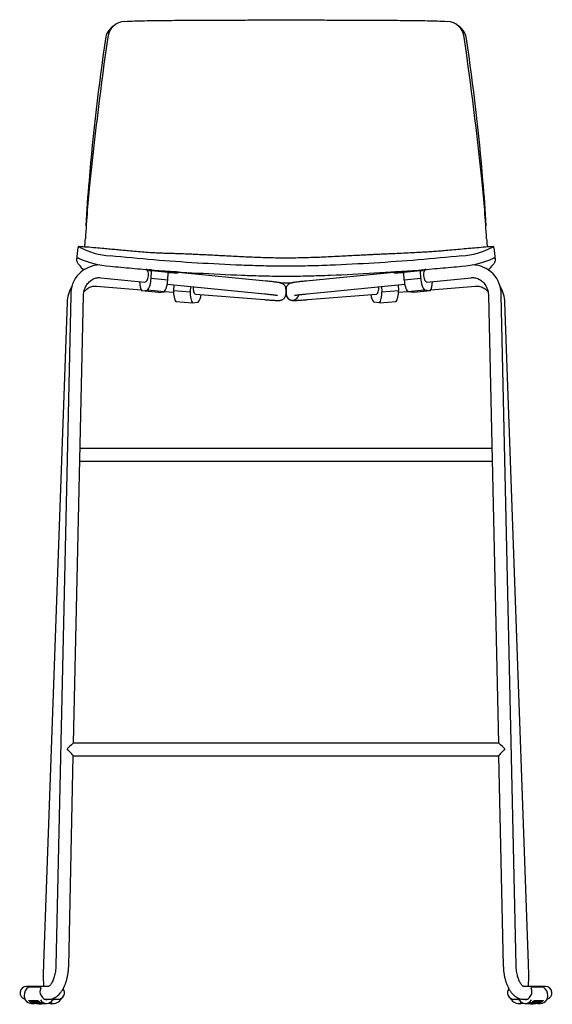
# Model space of a CAD drawing. Units: inches. Extents: x 53 to 290, y 195 to 257.
# Drawn here: x 241 to 262, y 195 to 233 of the extents above; entities that cross this region are included whole.
import ezdxf

# ---------------------------------------------------------------- set-up
doc = ezdxf.new("R2010")
doc.units = ezdxf.units.IN
doc.header["$LTSCALE"] = 2
doc.header["$MEASUREMENT"] = 0
for name, color, linetype in [('GLD-0125', 7, 'Continuous'), ('PLACEHOLDER_ATTA', 7, 'Continuous'), ('SHE-0664', 7, 'Continuous'), ('STL-0728_LEFT_SI', 7, 'Continuous'), ('STL-0729_RIGHT_S', 7, 'Continuous'), ('STL-0730_STRETCH', 7, 'Continuous'), ('STL-0736_REAR_ST', 7, 'Continuous')]:
    doc.layers.add(name, color=color, linetype=linetype)

# ---------------------------------------------------------------- blocks, each defined once
blk = doc.blocks.new('2147 Jazzy - front')
at = {"layer": 'GLD-0125', "color": 7, "linetype": 'Continuous'}
for p, q in [((-9.573, 0.653), (-10.036, 0.653)), ((-9.562, 0.599), (-9.56, 0.6)), ((-9.556, 0.61), (-9.561, 0.643)), ((9.563, 0.643), (9.558, 0.61)), ((9.561, 0.6), (9.563, 0.599)), ((10.038, 0.653), (9.574, 0.653)), ((-10.018, 0.131), (-9.7, 0.131)), ((-9.633, 0.067), (-9.951, 0.067)), ((-9.934, 0.056), (-9.616, 0.056)), ((-9.926, 0.014), (-9.813, 0.014)), ((-9.833, 0.018), (-9.515, 0.018)), ((-9.534, 0.022), (-9.578, 0.022)), ((-9.447, 0.014), (-9.335, 0.014)), ((-9.18, 0.018), (-9.139, 0.018)), ((-9.161, 0.022), (-9.17, 0.022)), ((-9.086, 0.014), (-9.069, 0.014)), ((9.071, 0.014), (9.087, 0.014)), ((9.141, 0.018), (9.181, 0.018)), ((9.172, 0.022), (9.163, 0.022)), ((9.336, 0.014), (9.448, 0.014)), ((9.516, 0.018), (9.834, 0.018)), ((9.58, 0.022), (9.536, 0.022)), ((9.618, 0.056), (9.935, 0.056)), ((9.952, 0.067), (9.635, 0.067)), ((9.701, 0.131), (10.019, 0.131)), ((9.815, 0.014), (9.927, 0.014))]:
    blk.add_line(p, q, dxfattribs=at)
for centre, radius, start, end in [((-10.038, 0.64), 0.0129, 100.5321, 132.3832), ((-10.037, 0.64), 0.013, 89.2343, 106.8718), ((-9.571, 0.643), 0.00959, 1.5455, 63.6679), ((-9.565, 0.607), 0.00937, 322.0265, 14.7937), ((9.566, 0.607), 0.00895, 163.7412, 219.0736), ((9.574, 0.642), 0.0109, 120.6868, 174.1262), ((9.574, 0.643), 0.0101, 84.3087, 105.7858), ((10.035, 0.607), 0.0464, 80.9777, 86.7776), ((-9.938, 0.308), 0.279, 179.7443, 214.0321), ((-9.935, 0.175), 0.109, 226.0311, 261.6447), ((-9.844, 0.226), 0.204, 248.7509, 253.733), ((-9.703, 1.459), 1.442, 262.0103, 275.0321), ((-9.63, 1.293), 1.293, 260.5429, 278.4025), ((-9.649, -0.159), 0.218, 63.4449, 81.2856), ((-9.278, 0.457), 0.308, 206.2092, 242.7741), ((-9.206, 0.139), 0.123, 246.173, 287.1055), ((-9.048, 0.486), 0.478, 247.2691, 250.6687), ((-9.063, 0.421), 0.411, 249.644, 256.1397), ((-9.113, 0.136), 0.135, 240.5323, 286.2343), ((-9.084, 0.444), 0.43, 262.6014, 269.7615), ((-9.322, 0.308), 0.279, 325.9679, 342.6843), ((-9.113, 0.421), 0.257, 278.6521, 287.1735), ((-9.057, 0.357), 0.336, 322.5405, 335.7501), ((9.058, 0.356), 0.335, 204.8544, 217.4864), ((9.115, 0.136), 0.135, 240.5289, 299.4721), ((9.322, 0.308), 0.278, 197.3668, 214.103), ((9.086, 0.434), 0.419, 270.1494, 277.4877), ((9.059, 0.438), 0.429, 283.9912, 290.226), ((9.284, 0.452), 0.302, 296.8741, 334.1427), ((9.632, 1.293), 1.293, 261.4668, 279.4469), ((9.704, 1.464), 1.447, 264.9888, 277.9484), ((9.846, 0.226), 0.205, 286.1749, 291.2253), ((9.936, 0.175), 0.109, 278.4107, 313.9135), ((9.941, 0.308), 0.278, 325.897, 0.3266)]:
    blk.add_arc(centre, radius, start, end, dxfattribs=at)
for centre, major_axis, ratio, start_param, end_param in [((-9.906, 0.366), (0.166, 0.325), 0.810466, 1.019401, 2.125011), ((-10.038, 0.643), (0.00236, -0.00972), 0.72949, 3.136813, 3.5738), ((-10.036, 0.643), (0, -0.01), 0.872506, 3.141593, 3.767026), ((-9.364, 0.424), (-0.133, 0.237), 0.796259, 0.414677, 1.561539), ((9.365, 0.424), (0.133, 0.237), 0.796259, 4.721646, 5.868509), ((9.574, 0.643), (0, -0.01), 0.872506, 3.104905, 3.141593), ((10.039, 0.643), (-0.00236, -0.00972), 0.72949, 2.709386, 3.142601), ((9.907, 0.366), (0.166, -0.325), 0.810466, 1.016582, 2.122192), ((-9.926, 0.366), (0, 0.352), 0.872506, 2.224314, 3.141593), ((-9.335, 0.366), (0, 0.352), 0.872506, 2.224314, 4.058871), ((-9.335, 0.424), (0, 0.26), 0.872506, 2.761341, 3.419839), ((-9.158, 0.366), (0, 0.352), 0.997304, 2.983733, 3.141593), ((-9.069, 0.366), (0, 0.352), 0.997304, 2.725838, 4.058871), ((-9.069, 0.424), (0, 0.26), 0.997304, 3.078616, 3.419839), ((9.071, 0.366), (0, 0.352), 0.997304, 2.224314, 3.557347), ((9.071, 0.424), (0, 0.26), 0.997304, 2.863346, 3.206132), ((9.106, 0.164), (0.0166, 0.0111), 0.297063, 1.989161, 3.559957), ((9.336, 0.366), (0, 0.352), 0.872506, 2.224314, 4.058871), ((9.159, 0.366), (0, 0.352), 0.997304, 3.141593, 3.187702), ((9.336, 0.424), (0, 0.26), 0.872506, 2.863346, 3.521844), ((9.927, 0.366), (0, 0.352), 0.872506, 3.141593, 4.058871)]:
    blk.add_ellipse(centre, major_axis=major_axis, ratio=ratio, start_param=start_param, end_param=end_param, dxfattribs=at)
for points, knots in [([(-10.043, 0.651), (-10.044, 0.651), (-10.045, 0.65), (-10.046, 0.65), (-10.046, 0.649), (-10.047, 0.649), (-10.047, 0.649)], [0, 0, 0, 0, 0.1730811, 0.1730811, 0.1730811, 0.1939473, 0.1939473, 0.1939473, 0.1939473]), ([(-9.57, 0.652), (-9.57, 0.653), (-9.571, 0.653), (-9.573, 0.653), (-9.574, 0.653)], [0.4144882, 0.4144882, 0.4144882, 0.4144882, 0.5593277, 1, 1, 1, 1]), ([(10.048, 0.649), (10.048, 0.65), (10.046, 0.651), (10.044, 0.652), (10.042, 0.652), (10.042, 0.652)], [0, 0, 0, 0, 0.272645, 0.97188, 1, 1, 1, 1]), ([(10.045, 0.651), (10.046, 0.651), (10.047, 0.65), (10.048, 0.65), (10.048, 0.649), (10.048, 0.649), (10.048, 0.649)], [0, 0, 0, 0, 0.1730811, 0.1730811, 0.1730811, 0.1936934, 0.1936934, 0.1936934, 0.1936934]), ([(-10.011, 0.097), (-10.011, 0.097), (-10.013, 0.099), (-10.016, 0.102), (-10.018, 0.104), (-10.02, 0.107), (-10.022, 0.111), (-10.025, 0.115), (-10.026, 0.121), (-10.026, 0.125), (-10.025, 0.128), (-10.023, 0.13), (-10.021, 0.131), (-10.019, 0.131), (-10.018, 0.131)], [0, 0, 0, 0, 0.050249, 0.10005, 0.149713, 0.199551, 0.249873, 0.374716, 0.499626, 0.624544, 0.749247, 0.833157, 0.916246, 1, 1, 1, 1]), ([(-9.918, 0.036), (-9.919, 0.036), (-9.922, 0.037), (-9.924, 0.038), (-9.927, 0.04), (-9.93, 0.041), (-9.933, 0.043), (-9.937, 0.046), (-9.94, 0.049), (-9.941, 0.052), (-9.941, 0.054), (-9.939, 0.055), (-9.937, 0.056), (-9.935, 0.056), (-9.934, 0.056)], [0, 0, 0, 0, 0.050249, 0.10005, 0.149713, 0.199551, 0.249873, 0.374716, 0.499626, 0.624544, 0.749247, 0.833157, 0.916246, 1, 1, 1, 1]), ([(-9.836, 0.016), (-9.836, 0.016), (-9.838, 0.016), (-9.839, 0.017), (-9.839, 0.017), (-9.838, 0.018), (-9.836, 0.018), (-9.834, 0.018), (-9.833, 0.018)], [0.451798, 0.451798, 0.451798, 0.451798, 0.4996258, 0.6245445, 0.7492468, 0.8331574, 0.9162455, 1, 1, 1, 1]), ([(-9.7, 0.131), (-9.699, 0.131), (-9.698, 0.131), (-9.696, 0.131), (-9.694, 0.13), (-9.691, 0.13), (-9.687, 0.128), (-9.681, 0.125), (-9.674, 0.121), (-9.666, 0.115), (-9.658, 0.109), (-9.651, 0.103), (-9.646, 0.099), (-9.644, 0.097), (-9.644, 0.097)], [0, 0, 0, 0, 0.050349, 0.100248, 0.150014, 0.199969, 0.25043, 0.375259, 0.500305, 0.625208, 0.750045, 0.874959, 0.999764, 1, 1, 1, 1]), ([(-9.644, 0.097), (-9.643, 0.096), (-9.642, 0.094), (-9.639, 0.092), (-9.637, 0.089), (-9.635, 0.087), (-9.632, 0.084), (-9.629, 0.079), (-9.626, 0.075), (-9.626, 0.072), (-9.626, 0.069), (-9.628, 0.068), (-9.63, 0.067), (-9.632, 0.067), (-9.633, 0.067)], [0, 0, 0, 0, 0.050262, 0.100074, 0.149749, 0.199597, 0.249931, 0.374941, 0.500018, 0.625124, 0.750013, 0.833665, 0.916502, 1, 1, 1, 1]), ([(-9.552, 0.036), (-9.551, 0.035), (-9.549, 0.034), (-9.546, 0.033), (-9.543, 0.032), (-9.54, 0.031), (-9.537, 0.029), (-9.533, 0.027), (-9.529, 0.025), (-9.528, 0.024), (-9.528, 0.023), (-9.529, 0.022), (-9.531, 0.022), (-9.533, 0.022), (-9.534, 0.022)], [0, 0, 0, 0, 0.050262, 0.100074, 0.149749, 0.199597, 0.249931, 0.374941, 0.500018, 0.625124, 0.750013, 0.833665, 0.916502, 1, 1, 1, 1]), ([(-9.515, 0.018), (-9.514, 0.018), (-9.513, 0.018), (-9.511, 0.018), (-9.508, 0.018), (-9.505, 0.018), (-9.501, 0.017), (-9.494, 0.017), (-9.485, 0.016), (-9.475, 0.015), (-9.465, 0.015), (-9.456, 0.014), (-9.45, 0.014), (-9.447, 0.014), (-9.447, 0.014)], [0, 0, 0, 0, 0.050349, 0.100248, 0.150014, 0.199969, 0.25043, 0.375259, 0.500305, 0.625208, 0.750045, 0.874959, 0.999764, 1, 1, 1, 1]), ([(9.172, 0.022), (9.183, 0.02), (9.2, 0.018), (9.23, 0.018), (9.249, 0.023), (9.256, 0.026)], [0, 0, 0, 0, 0.3076261, 0.5755393, 0.7227983, 0.7227983, 0.7227983, 0.7227983]), ([(9.207, 0.036), (9.209, 0.036), (9.211, 0.037), (9.215, 0.038), (9.218, 0.04), (9.222, 0.041), (9.224, 0.042), (9.226, 0.043), (9.226, 0.043)], [0, 0, 0, 0, 0.0502487, 0.1000495, 0.1497126, 0.1995507, 0.2498733, 0.260984, 0.260984, 0.260984, 0.260984]), ([(9.448, 0.014), (9.45, 0.014), (9.452, 0.014), (9.456, 0.014), (9.459, 0.014), (9.463, 0.015), (9.469, 0.015), (9.477, 0.015), (9.486, 0.016), (9.496, 0.017), (9.503, 0.017), (9.509, 0.018), (9.513, 0.018), (9.515, 0.018), (9.516, 0.018)], [0, 0, 0, 0, 0.050249, 0.10005, 0.149713, 0.199551, 0.249873, 0.374716, 0.499626, 0.624544, 0.749247, 0.833157, 0.916246, 1, 1, 1, 1]), ([(9.536, 0.022), (9.535, 0.022), (9.534, 0.022), (9.532, 0.022), (9.531, 0.022), (9.53, 0.022), (9.529, 0.023), (9.529, 0.024), (9.531, 0.025), (9.534, 0.027), (9.539, 0.029), (9.546, 0.032), (9.551, 0.034), (9.553, 0.036), (9.553, 0.036)], [0, 0, 0, 0, 0.050268, 0.100088, 0.149776, 0.199651, 0.25003, 0.374783, 0.499753, 0.624688, 0.749558, 0.87462, 0.999572, 1, 1, 1, 1]), ([(9.553, 0.036), (9.554, 0.036), (9.557, 0.037), (9.56, 0.038), (9.564, 0.04), (9.567, 0.041), (9.573, 0.043), (9.58, 0.046), (9.589, 0.049), (9.598, 0.052), (9.605, 0.054), (9.61, 0.055), (9.614, 0.056), (9.617, 0.056), (9.618, 0.056)], [0, 0, 0, 0, 0.050249, 0.10005, 0.149713, 0.199551, 0.249873, 0.374716, 0.499626, 0.624544, 0.749247, 0.833157, 0.916246, 1, 1, 1, 1]), ([(9.635, 0.067), (9.634, 0.067), (9.633, 0.067), (9.631, 0.067), (9.63, 0.068), (9.629, 0.068), (9.628, 0.07), (9.627, 0.072), (9.628, 0.075), (9.63, 0.079), (9.634, 0.085), (9.639, 0.09), (9.643, 0.094), (9.646, 0.097), (9.646, 0.097)], [0, 0, 0, 0, 0.050268, 0.100088, 0.149776, 0.199651, 0.25003, 0.374783, 0.499753, 0.624688, 0.749558, 0.87462, 0.999572, 1, 1, 1, 1]), ([(9.646, 0.097), (9.647, 0.097), (9.648, 0.099), (9.651, 0.102), (9.654, 0.104), (9.657, 0.107), (9.661, 0.111), (9.668, 0.115), (9.675, 0.121), (9.683, 0.125), (9.689, 0.128), (9.694, 0.13), (9.698, 0.131), (9.7, 0.131), (9.701, 0.131)], [0, 0, 0, 0, 0.050249, 0.10005, 0.149713, 0.199551, 0.249873, 0.374716, 0.499626, 0.624544, 0.749247, 0.833157, 0.916246, 1, 1, 1, 1]), ([(9.834, 0.018), (9.835, 0.018), (9.836, 0.018), (9.837, 0.018), (9.839, 0.018), (9.84, 0.018), (9.84, 0.017), (9.841, 0.017), (9.839, 0.016), (9.838, 0.016), (9.837, 0.016)], [0, 0, 0, 0, 0.0503491, 0.1002479, 0.1500144, 0.1999694, 0.2504299, 0.375259, 0.5003051, 0.5458097, 0.5458097, 0.5458097, 0.5458097]), ([(9.935, 0.056), (9.936, 0.056), (9.937, 0.056), (9.939, 0.056), (9.94, 0.055), (9.941, 0.055), (9.942, 0.054), (9.943, 0.052), (9.941, 0.049), (9.938, 0.046), (9.934, 0.043), (9.928, 0.039), (9.922, 0.037), (9.92, 0.036), (9.92, 0.036)], [0, 0, 0, 0, 0.050349, 0.100248, 0.150014, 0.199969, 0.25043, 0.375259, 0.500305, 0.625208, 0.750045, 0.874959, 0.999764, 1, 1, 1, 1]), ([(10.019, 0.131), (10.02, 0.131), (10.021, 0.131), (10.023, 0.131), (10.024, 0.13), (10.025, 0.13), (10.027, 0.128), (10.028, 0.125), (10.028, 0.121), (10.026, 0.115), (10.023, 0.109), (10.018, 0.103), (10.014, 0.099), (10.012, 0.097), (10.012, 0.097)], [0, 0, 0, 0, 0.050349, 0.100248, 0.150014, 0.199969, 0.25043, 0.375259, 0.500305, 0.625208, 0.750045, 0.874959, 0.999764, 1, 1, 1, 1])]:
    blk.add_open_spline(points, degree=3, knots=knots, dxfattribs=at)
for points in [[(-9.56, 0.6), (-9.559, 0.6), (-9.558, 0.601), (-9.558, 0.601)], [(9.559, 0.601), (9.56, 0.601), (9.56, 0.6), (9.561, 0.6)]]:
    blk.add_open_spline(points, degree=3, dxfattribs=at)
at = {"layer": 'PLACEHOLDER_ATTA', "color": 7, "linetype": 'Continuous'}
for p, q in [((-5.354, 28.649), (-5.355, 28.628)), ((-5.26, 28.301), (-5.242, 28.6)), ((-5.242, 28.6), (-5.227, 28.601)), ((-4.594, 28.536), (-5.242, 28.6)), ((-4.612, 28.237), (-4.594, 28.536)), ((-4.579, 28.537), (-4.594, 28.536)), ((-4.201, 28.537), (-4.199, 28.563)), ((4.2, 28.569), (4.202, 28.537)), ((4.596, 28.536), (4.581, 28.537)), ((5.244, 28.6), (4.596, 28.536)), ((4.614, 28.237), (4.596, 28.536)), ((5.229, 28.601), (5.244, 28.6)), ((5.262, 28.301), (5.244, 28.6)), ((5.356, 28.628), (5.355, 28.654)), ((-4.612, 28.237), (-5.26, 28.301)), ((-4.373, 28.054), (-4.383, 27.834)), ((4.375, 28.054), (4.384, 27.834)), ((5.262, 28.301), (4.614, 28.237)), ((-5.62, 27.819), (-5.398, 27.842)), ((-4.972, 27.755), (-5.62, 27.819)), ((-4.75, 27.778), (-5.398, 27.842)), ((-4.972, 27.755), (-4.75, 27.778)), ((-4.383, 27.834), (-3.732, 27.781)), ((-3.723, 27.99), (-3.732, 27.781)), ((3.725, 27.99), (3.734, 27.781)), ((3.734, 27.781), (4.384, 27.834)), ((5.399, 27.842), (4.751, 27.778)), ((4.974, 27.755), (4.751, 27.778)), ((5.622, 27.819), (4.974, 27.755)), ((5.622, 27.819), (5.399, 27.842)), ((-4.292, 27.399), (-3.641, 27.346)), ((-3.641, 27.346), (-3.422, 27.372)), ((3.643, 27.346), (3.423, 27.372)), ((3.643, 27.346), (4.294, 27.399))]:
    blk.add_line(p, q, dxfattribs=at)
for centre, major_axis, ratio, start_param, end_param in [((-5.474, 28.413), (0.025, 0.249), 0.439884, 3.141593, 6.283185), ((-5.072, 28.611), (0.283, -0.017), 0.079838, 2.207593, 4.136125), ((-4.484, 28.553), (-0.283, 0.017), 0.079838, 1.232982, 4.25535), ((4.485, 28.553), (0.283, 0.017), 0.079838, 2.027835, 5.050203), ((5.069, 28.611), (-0.0923, -0.0055), 0.079838, 0, 3.141593), ((5.073, 28.611), (-0.283, -0.017), 0.079838, 2.14706, 3.141593), ((5.476, 28.413), (0.025, -0.249), 0.439884, 3.141593, 6.283185), ((-5.489, 28.255), (-0.048, -0.486), 0.439884, 4.899402, 5.863016), ((-5.479, 28.256), (-0.048, -0.486), 0.439884, 0.598207, 1.706282), ((-4.831, 28.192), (-0.048, -0.486), 0.439884, 0.598207, 1.706282), ((4.832, 28.192), (0.048, -0.486), 0.439884, 4.576903, 5.684978), ((5.48, 28.256), (0.048, -0.486), 0.439884, 4.576903, 5.684978), ((5.49, 28.255), (0.048, -0.486), 0.439884, 0.420169, 1.383783), ((-4.169, 27.836), (-0.039, -0.487), 0.435044, 4.752642, 5.860717), ((-3.519, 27.784), (-0.039, -0.487), 0.435044, 4.752642, 5.860717), ((-3.507, 27.943), (0.02, 0.249), 0.435044, 1.460813, 3.141593), ((-3.508, 27.785), (-0.039, -0.487), 0.435044, 0.595908, 1.379564), ((3.51, 27.785), (0.039, -0.487), 0.435044, 4.903622, 5.687278), ((3.508, 27.943), (0.02, -0.249), 0.435044, 0, 1.68078), ((3.52, 27.784), (0.039, -0.487), 0.435044, 0.422469, 1.530544), ((4.171, 27.836), (0.039, -0.487), 0.435044, 0.422469, 1.530544)]:
    blk.add_ellipse(centre, major_axis=major_axis, ratio=ratio, start_param=start_param, end_param=end_param, dxfattribs=at)
for centre, major_axis in [((-5.068, 28.611), (0.0923, -0.0055)), ((-4.48, 28.554), (0.0923, -0.0055)), ((4.482, 28.554), (-0.0923, -0.0055))]:
    blk.add_ellipse(centre, major_axis=major_axis, ratio=0.079838, dxfattribs=at)
at = {"layer": 'SHE-0664', "color": 7, "linetype": 'Continuous'}
for p, q in [((-6.664, 38.203), (-6.754, 38.138)), ((6.756, 38.138), (6.666, 38.203))]:
    blk.add_line(p, q, dxfattribs=at)
for centre, radius, start, end in [((-6.341, 37.565), 0.706, 125.803, 172.8515), ((-6.251, 37.63), 0.706, 93.1855, 172.8069), ((6.252, 37.63), 0.706, 7.1927, 86.8196), ((6.342, 37.565), 0.706, 7.1471, 54.1939), ((136.097, 17.218), 144.51, 171.84434, 174.10001), ((-140.999, 16.612), 149.449, 5.93769, 8.11867), ((80.372, 24.738), 88.362, 171.59575, 175.20622), ((-80.432, 24.73), 88.424, 4.79587, 8.40363), ((39.255, 27.197), 47.155, 174.0653, 176.7705), ((32.249, 28.514), 40.093, 174.8354, 177.366), ((-38.932, 27.222), 46.833, 3.2208, 5.9443), ((-32.218, 28.516), 40.064, 2.6342, 5.1653), ((-62.267, 35.517), 54.491, 353.1783, 353.6658), ((-6.632, 32.228), 3.054, 242.2074, 265.7282), ((6.628, 32.249), 3.075, 274.346, 297.7032), ((65.23, 35.864), 57.472, 186.35417, 186.81435), ((-6.563, 32.444), 3.678, 245.4433, 265.3716), ((6.553, 32.489), 3.725, 274.7474, 294.4226)]:
    blk.add_arc(centre, radius, start, end, dxfattribs=at)
for points, knots in [([(-6.29, 38.336), (-6.032, 38.35), (-5.774, 38.357), (-5.258, 38.366), (-4.999, 38.369), (-4.48, 38.375), (-4.219, 38.378), (-3.696, 38.383), (-3.434, 38.384), (-2.909, 38.384), (-2.646, 38.383), (-2.12, 38.384), (-1.856, 38.386), (-1.327, 38.392), (-1.062, 38.396), (-0.532, 38.4), (-0.266, 38.401), (0.265, 38.401), (0.53, 38.4), (1.06, 38.396), (1.325, 38.392), (1.854, 38.386), (2.118, 38.384), (2.645, 38.383), (2.908, 38.383), (3.434, 38.383), (3.697, 38.382), (4.22, 38.378), (4.481, 38.375), (5, 38.369), (5.259, 38.366), (5.775, 38.357), (6.033, 38.349), (6.291, 38.335)], [0, 0, 0, 0, 0.0625, 0.0625, 0.125, 0.125, 0.1875, 0.1875, 0.25, 0.25, 0.3125, 0.3125, 0.375, 0.375, 0.4375, 0.4375, 0.5, 0.5, 0.5625, 0.5625, 0.625, 0.625, 0.6875, 0.6875, 0.75, 0.75, 0.8125, 0.8125, 0.875, 0.875, 0.9375, 0.9375, 1, 1, 1, 1]), ([(-7.844, 29.529), (-7.841, 29.567), (-7.839, 29.608), (-7.833, 29.714), (-7.829, 29.783), (-7.825, 29.854)], [0.94602618, 0.94602618, 0.94602618, 0.94602618, 0.96875, 0.96875, 1, 1, 1, 1]), ([(7.827, 29.854), (7.83, 29.783), (7.834, 29.715), (7.84, 29.608), (7.843, 29.566), (7.846, 29.528)], [0, 0, 0, 0, 0.03125, 0.03125, 0.05409114, 0.05409114, 0.05409114, 0.05409114]), ([(-8.056, 29.526), (-8.058, 29.53), (-8.061, 29.533), (-8.065, 29.539), (-8.067, 29.541), (-8.073, 29.546), (-8.076, 29.548), (-8.086, 29.549), (-8.092, 29.546), (-8.1, 29.536), (-8.104, 29.529), (-8.107, 29.515), (-8.108, 29.509), (-8.109, 29.502)], [0, 0, 0, 0, 0.03125, 0.03125, 0.0625, 0.0625, 0.125, 0.125, 0.25, 0.25, 0.375, 0.375, 0.4523836, 0.4523836, 0.4523836, 0.4523836]), ([(8.082, 29.548), (8.001, 29.542), (7.827, 29.529), (7.523, 29.504), (7.192, 29.475), (6.864, 29.446), (6.541, 29.417), (6.25, 29.391), (5.991, 29.369), (5.764, 29.352), (5.523, 29.335), (5.252, 29.319), (4.945, 29.302), (4.6, 29.286), (4.296, 29.272), (4.05, 29.261), (3.872, 29.254), (3.725, 29.247), (3.6, 29.242), (3.475, 29.236), (3.317, 29.228), (3.11, 29.218), (2.853, 29.205), (2.564, 29.19), (2.127, 29.168), (1.565, 29.138), (0.887, 29.11), (0.232, 29.096), (-0.415, 29.099), (-1.068, 29.116), (-1.726, 29.147), (-2.259, 29.175), (-2.658, 29.196), (-2.925, 29.209), (-3.183, 29.222), (-3.396, 29.232), (-3.559, 29.24), (-3.67, 29.245), (-3.761, 29.249), (-3.846, 29.253), (-3.943, 29.257), (-4.069, 29.262), (-4.227, 29.267), (-4.412, 29.273), (-4.61, 29.278), (-4.815, 29.285), (-5.013, 29.293), (-5.251, 29.306), (-5.525, 29.325), (-5.836, 29.35), (-6.115, 29.376), (-6.371, 29.4), (-6.61, 29.422), (-6.857, 29.445), (-7.126, 29.47), (-7.434, 29.497), (-7.765, 29.524), (-7.971, 29.54), (-8.081, 29.548)], [0, 0, 0, 0, 0.013174, 0.033448, 0.053431, 0.073697, 0.094525, 0.116185, 0.133138, 0.150481, 0.167372, 0.183844, 0.20532, 0.226477, 0.247602, 0.260038, 0.270633, 0.279385, 0.286293, 0.293077, 0.301785, 0.314525, 0.329949, 0.347848, 0.366021, 0.408056, 0.448324, 0.487164, 0.524941, 0.563765, 0.603627, 0.642571, 0.65895, 0.674867, 0.690323, 0.705045, 0.71292, 0.719527, 0.724868, 0.729196, 0.734612, 0.742964, 0.75364, 0.766676, 0.78143, 0.795671, 0.809215, 0.822073, 0.843911, 0.86361, 0.882095, 0.896521, 0.91124, 0.926268, 0.941824, 0.960233, 0.982168, 1, 1, 1, 1]), ([(8.111, 29.5), (8.11, 29.507), (8.109, 29.514), (8.105, 29.529), (8.102, 29.536), (8.095, 29.543), (8.093, 29.546), (8.087, 29.548), (8.084, 29.549), (8.078, 29.547), (8.074, 29.546), (8.066, 29.539), (8.062, 29.534), (8.057, 29.526)], [0.5395912, 0.5395912, 0.5395912, 0.5395912, 0.625, 0.625, 0.75, 0.75, 0.8125, 0.8125, 0.875, 0.875, 0.9375, 0.9375, 1, 1, 1, 1]), ([(-8.128, 28.92), (-8.134, 28.931), (-8.139, 28.942), (-8.147, 28.965), (-8.151, 28.976), (-8.157, 28.999), (-8.16, 29.01), (-8.162, 29.031), (-8.163, 29.042), (-8.159, 29.062), (-8.156, 29.072), (-8.147, 29.09), (-8.141, 29.097), (-8.133, 29.105), (-8.13, 29.108), (-8.123, 29.111), (-8.12, 29.112), (-8.113, 29.112), (-8.109, 29.112), (-8.101, 29.108), (-8.097, 29.104), (-8.092, 29.098)], [0, 0, 0, 0, 0.125, 0.125, 0.25, 0.25, 0.375, 0.375, 0.5, 0.5, 0.625, 0.625, 0.75, 0.75, 0.8125, 0.8125, 0.875, 0.875, 0.9375, 0.9375, 1, 1, 1, 1]), ([(-7.93, 28.665), (-7.93, 28.665), (-7.93, 28.665), (-7.936, 28.668), (-7.943, 28.676), (-7.963, 28.704), (-7.976, 28.729), (-8.018, 28.791), (-8.046, 28.814), (-8.082, 28.85), (-8.092, 28.862), (-8.111, 28.889), (-8.12, 28.904), (-8.128, 28.92)], [0.3119528, 0.3119528, 0.3119528, 0.3119528, 0.3125, 0.3125, 0.375, 0.375, 0.5, 0.5, 0.75, 0.75, 0.875, 0.875, 1, 1, 1, 1]), ([(6.861, 29.182), (6.297, 29.129), (5.73, 29.074), (4.588, 28.979), (4.016, 28.939), (2.869, 28.87), (2.295, 28.841), (1.432, 28.806), (1.144, 28.797), (0.568, 28.784), (0.279, 28.781), (-0.298, 28.781), (-0.587, 28.784), (-1.164, 28.797), (-1.452, 28.807), (-2.315, 28.842), (-2.887, 28.871), (-4.029, 28.94), (-4.598, 28.98), (-5.732, 29.075), (-6.297, 29.129), (-6.859, 29.182)], [0, 0, 0, 0, 0.125, 0.125, 0.25, 0.25, 0.375, 0.375, 0.4375, 0.4375, 0.5, 0.5, 0.5625, 0.5625, 0.625, 0.625, 0.75, 0.75, 0.875, 0.875, 1, 1, 1, 1]), ([(8.129, 28.919), (8.121, 28.904), (8.113, 28.889), (8.094, 28.861), (8.083, 28.849), (8.047, 28.814), (8.019, 28.791), (7.978, 28.729), (7.964, 28.704), (7.944, 28.676), (7.938, 28.668), (7.931, 28.665), (7.931, 28.665), (7.931, 28.665)], [0, 0, 0, 0, 0.125, 0.125, 0.25, 0.25, 0.5, 0.5, 0.625, 0.625, 0.6875, 0.6875, 0.6892043, 0.6892043, 0.6892043, 0.6892043]), ([(8.093, 29.098), (8.098, 29.104), (8.103, 29.107), (8.111, 29.112), (8.115, 29.112), (8.125, 29.112), (8.131, 29.108), (8.143, 29.097), (8.148, 29.09), (8.157, 29.072), (8.161, 29.062), (8.164, 29.041), (8.164, 29.031), (8.161, 29.009), (8.159, 28.998), (8.153, 28.976), (8.149, 28.965), (8.14, 28.942), (8.135, 28.931), (8.129, 28.919)], [0, 0, 0, 0, 0.0625, 0.0625, 0.125, 0.125, 0.25, 0.25, 0.375, 0.375, 0.5, 0.5, 0.625, 0.625, 0.75, 0.75, 0.875, 0.875, 1, 1, 1, 1]), ([(-7.93, 28.665), (-7.91, 28.664), (-7.888, 28.663), (-7.864, 28.662), (-7.858, 28.662)], [0, 0, 0, 0, 0.003171042, 0.004361107, 0.004361107, 0.004361107, 0.004361107]), ([(-6.86, 28.778), (-6.577, 28.754), (-6.294, 28.729), (-5.727, 28.679), (-5.443, 28.654), (-4.588, 28.586), (-4.015, 28.549), (-2.869, 28.483), (-2.295, 28.454), (-1.431, 28.42), (-1.143, 28.41), (-0.567, 28.398), (-0.279, 28.395), (0.297, 28.395), (0.585, 28.398), (1.161, 28.411), (1.449, 28.421), (2.312, 28.455), (2.885, 28.484), (4.028, 28.55), (4.597, 28.587), (5.449, 28.655), (5.732, 28.679), (6.297, 28.729), (6.579, 28.754), (6.861, 28.778)], [0, 0, 0, 0, 0.0625, 0.0625, 0.125, 0.125, 0.25, 0.25, 0.375, 0.375, 0.4375, 0.4375, 0.5, 0.5, 0.5625, 0.5625, 0.625, 0.625, 0.75, 0.75, 0.875, 0.875, 0.9375, 0.9375, 1, 1, 1, 1]), ([(-0.245, 28.135), (-0.218, 28.135), (-0.069, 28.134), (0.095, 28.134), (0.232, 28.136), (0.248, 28.136)], [0.48875005, 0.48875005, 0.48875005, 0.48875005, 0.49273655, 0.51047048, 0.51273, 0.51273, 0.51273, 0.51273])]:
    blk.add_open_spline(points, degree=3, knots=knots, dxfattribs=at)
blk.add_open_spline([(7.858, 28.662), (7.881, 28.663), (7.904, 28.664), (7.931, 28.665)], degree=3, dxfattribs=at)
at = {"layer": 'STL-0728_LEFT_SI', "color": 7, "linetype": 'Continuous'}
for p, q in [((4.202, 28.539), (0.782, 28.202)), ((0.831, 27.704), (4.631, 28.079)), ((5.5, 28.164), (7.225, 28.334)), ((0.001, 27.877), (0.001, 27.702)), ((0.836, 27.477), (3.528, 27.693)), ((4.386, 27.762), (4.741, 27.791)), ((5.65, 27.864), (7.391, 28.004)), ((7.899, 27.636), (8.285, 10.174)), ((8.977, 1.483), (8.399, 27.647)), ((9.46, 1.573), (8.535, 27.363)), ((8.296, 9.675), (8.477, 1.472)), ((9.996, 0.674), (9.268, 0.674)), ((10.124, 0.674), (9.996, 0.674)), ((8.887, 0.174), (8.892, 0.174)), ((8.892, 0.174), (9.083, 0.174)), ((9.267, 0.174), (9.398, 0.174))]:
    blk.add_line(p, q, dxfattribs=at)
for centre, radius, start, end in [((7.245, 27.68), 1.154, 358.3727, 89.0313), ((7.409, 27.378), 1.126, 359.2429, 33.0369), ((8.887, 0.424), 0.25, 140.1882, 270), ((10.124, 0.424), 0.25, 284.6767, 90)]:
    blk.add_arc(centre, radius, start, end, dxfattribs=at)
for centre, major_axis, start_param, end_param in [((0.251, 27.877), (0.25, 0), 3.109055, 3.141593), ((0.251, 27.702), (-0.25, 0), 0, 2.999444)]:
    blk.add_ellipse(centre, major_axis=major_axis, ratio=0.999391, start_param=start_param, end_param=end_param, dxfattribs=at)
for points, knots in [([(0.782, 28.202), (0.761, 28.2), (0.708, 28.195), (0.619, 28.185), (0.524, 28.175), (0.439, 28.165), (0.364, 28.155), (0.299, 28.145), (0.248, 28.136), (0.212, 28.129), (0.182, 28.12), (0.158, 28.111), (0.129, 28.097), (0.095, 28.075), (0.061, 28.043), (0.031, 28.001), (0.009, 27.95), (0.001, 27.906), (0.001, 27.883), (0.001, 27.877)], [0, 0, 0, 0, 0.047645, 0.138616, 0.229846, 0.321518, 0.413972, 0.507964, 0.605607, 0.69392, 0.733545, 0.765251, 0.796573, 0.828734, 0.864805, 0.903854, 0.945122, 0.987709, 1, 1, 1, 1]), ([(7.225, 28.334), (7.239, 28.335), (7.28, 28.338), (7.355, 28.334), (7.443, 28.315), (7.529, 28.28), (7.608, 28.232), (7.681, 28.171), (7.745, 28.098), (7.799, 28.016), (7.843, 27.925), (7.874, 27.829), (7.894, 27.73), (7.897, 27.669), (7.899, 27.636)], [0, 0, 0, 0, 0.039752, 0.130419, 0.221557, 0.31272, 0.403184, 0.49259, 0.58088, 0.66819, 0.754728, 0.840697, 0.926265, 1, 1, 1, 1]), ([(0.003, 27.676), (0.004, 27.665), (0.008, 27.636), (0.025, 27.59), (0.053, 27.546), (0.087, 27.511), (0.122, 27.486), (0.156, 27.469), (0.186, 27.459), (0.212, 27.453), (0.236, 27.449), (0.261, 27.447), (0.295, 27.446), (0.343, 27.446), (0.407, 27.448), (0.483, 27.452), (0.571, 27.457), (0.667, 27.464), (0.759, 27.471), (0.813, 27.475), (0.836, 27.477)], [0.0180129, 0.0180129, 0.0180129, 0.0180129, 0.0422908, 0.0834392, 0.1207619, 0.1550991, 0.1867841, 0.2158953, 0.2429486, 0.2704784, 0.3019174, 0.3431854, 0.4073783, 0.501301, 0.5896954, 0.6831191, 0.773288, 0.8621079, 0.9502716, 1, 1, 1, 1]), ([(0.332, 27.643), (0.332, 27.643), (0.334, 27.643), (0.344, 27.646), (0.368, 27.65), (0.407, 27.656), (0.461, 27.663), (0.53, 27.672), (0.612, 27.682), (0.703, 27.691), (0.78, 27.699), (0.821, 27.703), (0.831, 27.704)], [0.307527, 0.307527, 0.307527, 0.307527, 0.3329285, 0.3861909, 0.4526208, 0.5301783, 0.6150681, 0.7040441, 0.7951658, 0.8874331, 0.9757933, 1, 1, 1, 1]), ([(7.391, 28.004), (7.406, 28.005), (7.447, 28.008), (7.522, 28.002), (7.609, 27.981), (7.692, 27.946), (7.77, 27.896), (7.833, 27.841), (7.869, 27.8), (7.882, 27.783)], [0, 0, 0, 0, 0.0412514, 0.1347558, 0.2289472, 0.32372, 0.4181111, 0.5115433, 0.575105, 0.575105, 0.575105, 0.575105]), ([(9.459, 0.673), (9.46, 0.694), (9.462, 0.748), (9.466, 0.839), (9.468, 0.949), (9.469, 1.064), (9.468, 1.184), (9.467, 1.307), (9.464, 1.429), (9.462, 1.52), (9.46, 1.564), (9.46, 1.573)], [0.4959357, 0.4959357, 0.4959357, 0.4959357, 0.5427619, 0.6082273, 0.6728045, 0.7368954, 0.8007037, 0.8643479, 0.9279062, 0.9881082, 1, 1, 1, 1]), ([(8.477, 1.472), (8.478, 1.445), (8.48, 1.381), (8.49, 1.264), (8.509, 1.131), (8.536, 1.001), (8.571, 0.875), (8.613, 0.755), (8.663, 0.641), (8.721, 0.535), (8.787, 0.439), (8.858, 0.358), (8.934, 0.292), (9.01, 0.241), (9.089, 0.205), (9.168, 0.182), (9.23, 0.175), (9.261, 0.174), (9.267, 0.174)], [0, 0, 0, 0, 0.037539, 0.107936, 0.178434, 0.249137, 0.320221, 0.391878, 0.464306, 0.53768, 0.61205, 0.687021, 0.752805, 0.815411, 0.875114, 0.932682, 0.988962, 1, 1, 1, 1]), ([(9.268, 0.674), (9.268, 0.674), (9.266, 0.674), (9.252, 0.681), (9.228, 0.698), (9.198, 0.728), (9.165, 0.771), (9.13, 0.827), (9.096, 0.896), (9.065, 0.975), (9.036, 1.065), (9.013, 1.163), (8.994, 1.266), (8.982, 1.376), (8.979, 1.443), (8.977, 1.483)], [0.044261, 0.044261, 0.044261, 0.044261, 0.1163906, 0.1858226, 0.2592221, 0.3291789, 0.3990437, 0.4698663, 0.5421857, 0.6160289, 0.6912085, 0.7674582, 0.8444949, 0.9220449, 1, 1, 1, 1])]:
    blk.add_open_spline(points, degree=3, knots=knots, dxfattribs=at)
blk.add_open_spline([(0.001, 27.702), (0.001, 27.698), (0.001, 27.695), (0.001, 27.691)], degree=3, dxfattribs=at)
at = {"layer": 'STL-0729_RIGHT_S', "color": 7, "linetype": 'Continuous'}
for p, q in [((-0.78, 28.202), (-4.201, 28.539)), ((-7.223, 28.334), (-5.499, 28.164)), ((-4.63, 28.079), (-0.829, 27.704)), ((-7.39, 28.004), (-5.649, 27.864)), ((-4.74, 27.791), (-4.385, 27.762)), ((-3.527, 27.693), (-0.834, 27.477)), ((0.001, 27.702), (0.001, 27.877)), ((-8.534, 27.363), (-9.458, 1.573)), ((-8.397, 27.647), (-8.976, 1.483)), ((-8.283, 10.174), (-7.897, 27.636)), ((-8.476, 1.472), (-8.295, 9.675)), ((-9.995, 0.674), (-10.123, 0.674)), ((-9.265, 0.674), (-9.995, 0.674)), ((-9.397, 0.174), (-9.265, 0.174)), ((-9.08, 0.174), (-8.89, 0.174)), ((-8.89, 0.174), (-8.885, 0.174))]:
    blk.add_line(p, q, dxfattribs=at)
for centre, radius, start, end in [((-7.243, 27.68), 1.154, 91.2387, 181.6232), ((-7.408, 27.378), 1.126, 146.686, 180.755), ((-10.123, 0.424), 0.25, 90, 255.1513), ((-8.885, 0.424), 0.25, 270, 39.4137)]:
    blk.add_arc(centre, radius, start, end, dxfattribs=at)
blk.add_ellipse((-0.249, 27.877), major_axis=(-0.25, 0), ratio=0.999391, start_param=3.141593, end_param=3.26275, dxfattribs=at)
for points, knots in [([(-7.897, 27.636), (-7.897, 27.654), (-7.894, 27.702), (-7.882, 27.789), (-7.856, 27.886), (-7.817, 27.979), (-7.769, 28.063), (-7.71, 28.139), (-7.643, 28.203), (-7.569, 28.257), (-7.488, 28.298), (-7.403, 28.325), (-7.313, 28.339), (-7.256, 28.336), (-7.223, 28.334)], [0, 0, 0, 0, 0.040537, 0.125431, 0.210378, 0.295459, 0.380804, 0.466588, 0.553026, 0.640359, 0.728793, 0.818419, 0.909089, 1, 1, 1, 1]), ([(0.001, 27.877), (-0.001, 27.899), (-0.003, 27.934), (-0.023, 27.987), (-0.048, 28.028), (-0.078, 28.061), (-0.108, 28.085), (-0.137, 28.102), (-0.162, 28.114), (-0.185, 28.121), (-0.209, 28.128), (-0.242, 28.136), (-0.287, 28.144), (-0.351, 28.153), (-0.425, 28.163), (-0.512, 28.174), (-0.607, 28.184), (-0.7, 28.194), (-0.755, 28.2), (-0.78, 28.202)], [0, 0, 0, 0, 0.045075, 0.084464, 0.120677, 0.154095, 0.184833, 0.213212, 0.241344, 0.272793, 0.312797, 0.372552, 0.476423, 0.56856, 0.666078, 0.759815, 0.852033, 0.943525, 1, 1, 1, 1]), ([(-7.882, 27.781), (-7.869, 27.798), (-7.834, 27.838), (-7.773, 27.893), (-7.698, 27.942), (-7.616, 27.978), (-7.53, 28), (-7.452, 28.008), (-7.408, 28.005), (-7.39, 28.004)], [0.4226216, 0.4226216, 0.4226216, 0.4226216, 0.4852501, 0.5758248, 0.667579, 0.7606077, 0.8547474, 0.9495033, 1, 1, 1, 1]), ([(-0.834, 27.477), (-0.813, 27.475), (-0.761, 27.471), (-0.671, 27.464), (-0.575, 27.458), (-0.489, 27.452), (-0.413, 27.449), (-0.347, 27.446), (-0.293, 27.446), (-0.256, 27.447), (-0.223, 27.451), (-0.197, 27.455), (-0.166, 27.464), (-0.129, 27.481), (-0.09, 27.507), (-0.053, 27.544), (-0.023, 27.591), (-0.003, 27.646), (0, 27.681), (0.001, 27.702)], [0, 0, 0, 0, 0.045937, 0.13364, 0.221588, 0.309951, 0.399048, 0.489577, 0.58347, 0.677143, 0.71351, 0.744055, 0.774122, 0.805339, 0.840367, 0.878189, 0.9181, 0.959227, 1, 1, 1, 1]), ([(-0.829, 27.704), (-0.809, 27.702), (-0.758, 27.697), (-0.672, 27.688), (-0.582, 27.678), (-0.502, 27.669), (-0.435, 27.66), (-0.384, 27.653), (-0.351, 27.647), (-0.334, 27.644), (-0.331, 27.643), (-0.331, 27.643)], [0, 0, 0, 0, 0.0501617, 0.1453008, 0.2401868, 0.334551, 0.4280184, 0.5198351, 0.5974574, 0.6633712, 0.7062714, 0.7062714, 0.7062714, 0.7062714]), ([(-9.458, 1.573), (-9.459, 1.549), (-9.461, 1.49), (-9.464, 1.382), (-9.466, 1.259), (-9.467, 1.137), (-9.467, 1.019), (-9.466, 0.907), (-9.463, 0.802), (-9.46, 0.725), (-9.458, 0.684), (-9.457, 0.673)], [0, 0, 0, 0, 0.0333663, 0.0968772, 0.1604141, 0.223983, 0.2876387, 0.3514523, 0.4155253, 0.4800201, 0.5041041, 0.5041041, 0.5041041, 0.5041041]), ([(-8.976, 1.483), (-8.977, 1.462), (-8.978, 1.411), (-8.986, 1.317), (-9.002, 1.212), (-9.023, 1.11), (-9.05, 1.015), (-9.081, 0.929), (-9.115, 0.854), (-9.15, 0.791), (-9.185, 0.742), (-9.216, 0.707), (-9.242, 0.686), (-9.26, 0.676), (-9.266, 0.674), (-9.266, 0.674), (-9.266, 0.674)], [0, 0, 0, 0, 0.0403271, 0.1181409, 0.195906, 0.2733164, 0.3501162, 0.4260374, 0.5008078, 0.5741821, 0.6460154, 0.716411, 0.7859833, 0.8559942, 0.9287746, 0.9568794, 0.9568794, 0.9568794, 0.9568794]), ([(-9.265, 0.174), (-9.242, 0.175), (-9.196, 0.177), (-9.117, 0.194), (-9.038, 0.226), (-8.961, 0.271), (-8.887, 0.329), (-8.817, 0.401), (-8.751, 0.486), (-8.691, 0.584), (-8.637, 0.693), (-8.591, 0.81), (-8.552, 0.934), (-8.521, 1.062), (-8.498, 1.195), (-8.483, 1.326), (-8.477, 1.422), (-8.476, 1.467), (-8.476, 1.472)], [0, 0, 0, 0, 0.044269, 0.102973, 0.162208, 0.223259, 0.287104, 0.354261, 0.424447, 0.496576, 0.56927, 0.641582, 0.713309, 0.784491, 0.855261, 0.925776, 0.992493, 1, 1, 1, 1])]:
    blk.add_open_spline(points, degree=3, knots=knots, dxfattribs=at)
at = {"layer": 'STL-0730_STRETCH', "color": 7, "linetype": 'Continuous'}
for p, q in [((8.286, 10.174), (-8.284, 10.174)), ((-8.295, 9.674), (8.296, 9.674))]:
    blk.add_line(p, q, dxfattribs=at)
for centre, major_axis, start_param, end_param in [((-8.539, 9.924), (-0.255, -0.25), 3.179962, 4.675679), ((8.541, 9.924), (0.255, -0.25), 1.607507, 3.103223), ((-8.539, 9.924), (-0.244, 0.25), 3.178303, 4.750758), ((8.541, 9.924), (0.244, 0.25), 1.532427, 3.104882)]:
    blk.add_ellipse(centre, major_axis=major_axis, ratio=0.037548, start_param=start_param, end_param=end_param, dxfattribs=at)
at = {"layer": 'STL-0736_REAR_ST', "color": 7, "linetype": 'Continuous'}
for p, q in [((8.031, 21.674), (-8.029, 21.674)), ((-8.04, 21.174), (8.042, 21.174))]:
    blk.add_line(p, q, dxfattribs=at)

msp = doc.modelspace()

# ---------------------------------------------------------------- block references
msp.add_blockref('2147 Jazzy - front', (251.716, 195.097))

doc.saveas('drawing.dxf')
